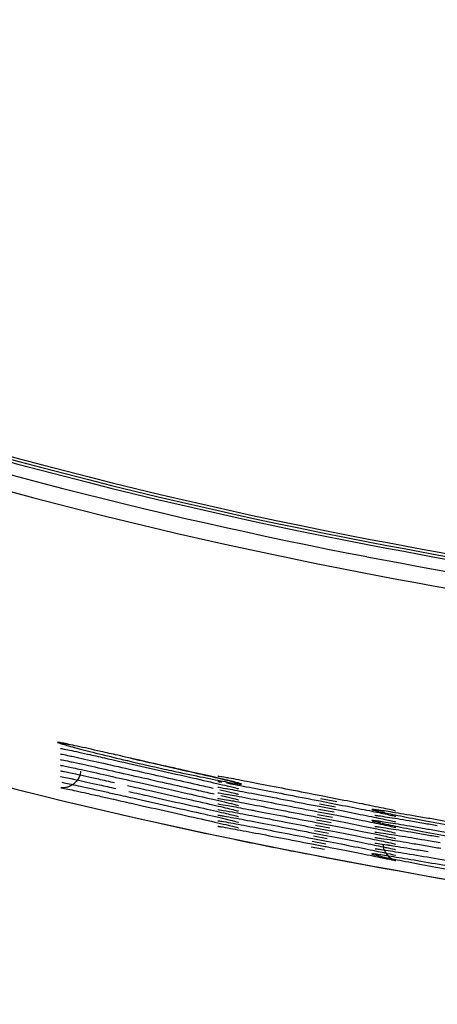
# Model space of a CAD drawing. Extents: x 97 to 993, y 101 to 752.
# Drawn here: x 811 to 813, y 531 to 535 of the extents above; entities that cross this region are included whole.
import ezdxf

# ---------------------------------------------------------------- set-up
doc = ezdxf.new("R2010")
doc.units = 0
for name, color, linetype in [('24D16262_1-BOTTO', 7, 'CONTINUOUS'), ('24D16272-TOP_COV', 7, 'CONTINUOUS'), ('24F49332_FRONT_P', 7, 'CONTINUOUS'), ('DEFAULT', 7, 'CONTINUOUS')]:
    doc.layers.add(name, color=color, linetype=linetype)

# ---------------------------------------------------------------- blocks, each defined once
blk = doc.blocks.new('SE12')
at = {"layer": '24D16262_1-BOTTO', "color": 7, "linetype": 'CONTINUOUS'}
for centre, radius, start, end in [((816.4383, 552.3312), 20.6355, 256.32027, 256.8422), ((816.4383, 552.3312), 20.6355, 257.02964, 258.11487), ((816.4383, 552.3312), 20.6355, 258.32809, 259.16993), ((819.8889, 570.3685), 39, 259.16993, 265.98328)]:
    blk.add_arc(centre, radius, start, end, dxfattribs=at)
at = {"layer": '24D16272-TOP_COV', "color": 7, "linetype": 'CONTINUOUS'}
for centre, radius, start, end in [((816.4383, 552.3312), 19.3773, 241.04446, 259.16993), ((816.4383, 552.3312), 19.3662, 241.04446, 259.16993), ((816.4383, 552.3312), 19.3553, 241.04446, 259.16993), ((819.8889, 570.3685), 37.7418, 259.16993, 265.98328), ((819.8889, 570.3685), 37.7307, 259.16993, 265.98328), ((819.8889, 570.3685), 37.7198, 259.16993, 265.98328)]:
    blk.add_arc(centre, radius, start, end, dxfattribs=at)
at = {"layer": '24F49332_FRONT_P', "color": 7, "linetype": 'CONTINUOUS'}
for p, q in [((812.6625, 532.252), (812.5993, 532.2638)), ((812.6017, 532.2762), (812.6648, 532.2639)), ((812.668, 532.2732), (812.6034, 532.2852)), ((812.6058, 532.2976), (812.6703, 532.2851)), ((812.6516, 532.2096), (812.5911, 532.2209)), ((812.5935, 532.2334), (812.6539, 532.2216)), ((812.6571, 532.2308), (812.5952, 532.2424)), ((812.5976, 532.2548), (812.6594, 532.2428)), ((812.5853, 532.1905), (812.643, 532.1794)), ((812.6461, 532.1884), (812.587, 532.1995)), ((812.5894, 532.2119), (812.6485, 532.2005)), ((812.5771, 532.1477), (812.6321, 532.1371)), ((812.6352, 532.146), (812.5788, 532.1566)), ((812.5812, 532.1691), (812.6375, 532.1582)), ((812.6407, 532.1672), (812.5829, 532.178)), ((812.5689, 532.1048), (812.6212, 532.0947)), ((812.6243, 532.1036), (812.5706, 532.1137)), ((812.573, 532.1263), (812.6266, 532.1159)), ((812.6298, 532.1248), (812.5747, 532.1352)), ((812.561, 532.0635), (812.6082, 532.0545)), ((812.6188, 532.0824), (812.5665, 532.0923))]:
    blk.add_line(p, q, dxfattribs=at)
for centre, radius, start, end in [((816.4383, 552.3312), 19.4911, 241.04446, 259.16993), ((816.4383, 552.3307), 20.6348, 241.46991, 259.16978), ((816.4383, 552.3312), 19.4256, 251.34321, 259.16993), ((819.8889, 570.3685), 37.7901, 259.16993, 262.44552), ((819.8889, 570.3685), 37.8556, 259.16993, 265.98328), ((812.9271, 532.2843), 0.0737, 246.4877, 250.7388), ((812.9254, 532.2378), 0.0711, 247.1532, 251.4474), ((819.8899, 570.3754), 39.0066, 259.24102, 265.98262)]:
    blk.add_arc(centre, radius, start, end, dxfattribs=at)
for points, knots in [([(811.7941, 532.4586), (811.8107, 532.4548), (811.8278, 532.4509), (811.845, 532.447), (811.8863, 532.4376), (811.9296, 532.4278), (811.9714, 532.4183), (812.0118, 532.4092), (812.0518, 532.4001), (812.0883, 532.3918), (812.1243, 532.3836), (812.1578, 532.376), (812.186, 532.3694), (812.2138, 532.363), (812.2372, 532.3575), (812.2542, 532.3533), (812.271, 532.3491), (812.282, 532.3461), (812.2863, 532.3445), (812.2906, 532.3429), (812.2881, 532.3427), (812.279, 532.3439), (812.2697, 532.3451), (812.2535, 532.3478), (812.2316, 532.3518), (812.2093, 532.3558), (812.1804, 532.3614), (812.1477, 532.368), (812.1149, 532.3746), (812.0774, 532.3824), (812.0382, 532.3908), (812.0123, 532.3963), (811.9853, 532.4022), (811.9582, 532.4083), (811.9164, 532.4176), (811.8734, 532.4275), (811.8327, 532.4371), (811.7929, 532.4465), (811.7542, 532.4559), (811.7197, 532.4645), (811.6861, 532.4728), (811.6557, 532.4806), (811.6309, 532.4872), (811.6066, 532.4937), (811.5871, 532.4991), (811.574, 532.503), (811.561, 532.5068), (811.5541, 532.5093), (811.5539, 532.51), (811.5537, 532.5108), (811.5604, 532.5099), (811.5735, 532.5074), (811.5869, 532.5048), (811.6074, 532.5005), (811.633, 532.4948), (811.6593, 532.4891), (811.6918, 532.4818), (811.7274, 532.4737), (811.7485, 532.4689), (811.771, 532.4638), (811.7941, 532.4586)], [0, 0, 0, 0, 0.023086, 0.023086, 0.023086, 0.078929, 0.078929, 0.078929, 0.132898, 0.132898, 0.132898, 0.186146, 0.186146, 0.186146, 0.238487, 0.238487, 0.238487, 0.290232, 0.290232, 0.290232, 0.342434, 0.342434, 0.342434, 0.395412, 0.395412, 0.395412, 0.449781, 0.449781, 0.449781, 0.504222, 0.504222, 0.504222, 0.540015, 0.540015, 0.540015, 0.595646, 0.595646, 0.595646, 0.650011, 0.650011, 0.650011, 0.702931, 0.702931, 0.702931, 0.754686, 0.754686, 0.754686, 0.806143, 0.806143, 0.806143, 0.858519, 0.858519, 0.858519, 0.912375, 0.912375, 0.912375, 0.967674, 0.967674, 0.967674, 1, 1, 1, 1]), ([(811.5665, 532.5085), (811.5665, 532.5085), (811.5677, 532.5083), (811.5756, 532.507), (811.5904, 532.5038), (811.6007, 532.5017)], [0, 0, 0, 0, 0.11446, 0.498343, 1, 1, 1, 1]), ([(811.5665, 532.4635), (811.5664, 532.4635), (811.5685, 532.4632), (811.5796, 532.4613), (811.5985, 532.4572), (811.6117, 532.4544)], [0, 0, 0, 0, 0.140241, 0.509318, 1, 1, 1, 1]), ([(811.5665, 532.486), (811.5665, 532.486), (811.5667, 532.486), (811.5725, 532.4851), (811.5995, 532.4798), (811.6411, 532.4705), (811.6738, 532.4633)], [0, 0, 0, 0, 0.018289, 0.160161, 0.452187, 1, 1, 1, 1]), ([(811.6738, 532.4633), (811.6974, 532.458), (811.7513, 532.4459), (811.8701, 532.4189), (812.0106, 532.3871), (812.1413, 532.3575), (812.231, 532.3367), (812.2687, 532.3274), (812.2765, 532.3249), (812.2763, 532.325)], [0, 0, 0, 0, 0.105521, 0.278295, 0.457297, 0.637793, 0.814878, 0.945571, 1, 1, 1, 1]), ([(811.5665, 532.4411), (811.5665, 532.4411), (811.5684, 532.4408), (811.5795, 532.4388), (811.5984, 532.4348), (811.6117, 532.432)], [0, 0, 0, 0, 0.1353667, 0.4978311, 1, 1, 1, 1]), ([(811.5665, 532.4186), (811.5665, 532.4186), (811.5666, 532.4186), (811.5711, 532.4179), (811.5931, 532.4137), (811.6497, 532.4014), (811.7192, 532.3859), (811.7649, 532.3755), (811.773, 532.3737)], [0, 0, 0, 0, 0.005103, 0.094075, 0.279916, 0.57817, 0.93625, 1, 1, 1, 1]), ([(811.6073, 532.4555), (811.62, 532.4528), (811.6347, 532.4496), (811.6511, 532.4459), (811.6799, 532.4396), (811.7145, 532.4318), (811.7518, 532.4233), (811.7894, 532.4148), (811.8308, 532.4055), (811.8725, 532.396), (811.9138, 532.3866), (811.9566, 532.3769), (811.9974, 532.3677), (812.0375, 532.3587), (812.0767, 532.3498), (812.1119, 532.3418), (812.1345, 532.3366), (812.1558, 532.3318), (812.1751, 532.3273)], [0, 0, 0, 0, 0.109983, 0.109983, 0.109983, 0.303348, 0.303348, 0.303348, 0.497868, 0.497868, 0.497868, 0.690493, 0.690493, 0.690493, 0.879492, 0.879492, 0.879492, 1, 1, 1, 1]), ([(811.6075, 532.433), (811.6212, 532.4301), (811.6373, 532.4265), (811.6553, 532.4226), (811.6846, 532.4161), (811.7196, 532.4082), (811.7573, 532.3997), (811.7951, 532.3911), (811.8367, 532.3817), (811.8785, 532.3723), (811.9199, 532.3629), (811.9626, 532.3532), (812.0033, 532.344), (812.0431, 532.335), (812.0821, 532.3262), (812.1169, 532.3183), (812.1393, 532.3132), (812.1603, 532.3085), (812.1792, 532.3041)], [0, 0, 0, 0, 0.117666, 0.117666, 0.117666, 0.309652, 0.309652, 0.309652, 0.502568, 0.502568, 0.502568, 0.693525, 0.693525, 0.693525, 0.880789, 0.880789, 0.880789, 1, 1, 1, 1]), ([(811.8453, 532.4469), (811.876, 532.44), (811.9455, 532.4242), (812.0704, 532.3959), (812.1833, 532.3702), (812.2476, 532.355), (812.2713, 532.3489), (812.2765, 532.3472), (812.2763, 532.3473)], [0, 0, 0, 0, 0.144072, 0.381029, 0.619782, 0.826823, 0.936312, 1, 1, 1, 1]), ([(811.6453, 532.3958), (811.6452, 532.3916), (811.6448, 532.3792), (811.6346, 532.3599), (811.6188, 532.3436), (811.6027, 532.3342), (811.5886, 532.3298), (811.5781, 532.3285), (811.5718, 532.3284), (811.5681, 532.3286), (811.566, 532.3288), (811.5673, 532.3287), (811.5717, 532.3278), (811.5751, 532.3272)], [0, 0, 0, 0, 0.05851, 0.200764, 0.312431, 0.405815, 0.48422, 0.544955, 0.590251, 0.636678, 0.703373, 0.823662, 1, 1, 1, 1]), ([(811.5666, 532.3961), (811.5666, 532.3961), (811.5691, 532.3958), (811.5761, 532.3944), (811.5824, 532.3932)], [0, 0, 0, 0, 0.304471, 1, 1, 1, 1]), ([(811.579, 532.394), (811.5908, 532.3917), (811.6066, 532.3883), (811.6256, 532.3842), (811.6507, 532.3788), (811.6821, 532.3718), (811.7169, 532.364), (811.7374, 532.3594), (811.7593, 532.3544), (811.782, 532.3493)], [0, 0, 0, 0, 0.323275, 0.323275, 0.323275, 0.750985, 0.750985, 0.750985, 1, 1, 1, 1]), ([(811.5666, 532.3736), (811.5666, 532.3736), (811.5683, 532.3734), (811.5794, 532.3715), (811.5984, 532.3675), (811.6125, 532.3645)], [0, 0, 0, 0, 0.123494, 0.472782, 1, 1, 1, 1]), ([(811.5707, 532.3507), (811.5767, 532.3496), (811.5843, 532.348), (811.5933, 532.3462), (811.6122, 532.3423), (811.6379, 532.3367), (811.668, 532.33), (811.6851, 532.3262), (811.7037, 532.3221), (811.7235, 532.3176)], [0, 0, 0, 0, 0.234054, 0.234054, 0.234054, 0.725059, 0.725059, 0.725059, 1, 1, 1, 1]), ([(811.6089, 532.3653), (811.615, 532.364), (811.6216, 532.3626), (811.6285, 532.3611), (811.6541, 532.3556), (811.6859, 532.3485), (811.7211, 532.3406), (811.7418, 532.336), (811.7639, 532.331), (811.7867, 532.3258)], [0, 0, 0, 0, 0.1464848, 0.1464848, 0.1464848, 0.6858316, 0.6858316, 0.6858316, 1, 1, 1, 1]), ([(811.773, 532.3737), (811.8114, 532.365), (811.8863, 532.3481), (812.0239, 532.317), (812.1513, 532.2883), (812.2358, 532.2687), (812.2697, 532.2602), (812.2764, 532.2581), (812.2763, 532.2582)], [0, 0, 0, 0, 0.169645, 0.380848, 0.593389, 0.801751, 0.941464, 1, 1, 1, 1]), ([(812.1937, 532.3759), (812.1937, 532.3759), (812.1952, 532.3757), (812.2046, 532.3744), (812.2215, 532.3714), (812.2333, 532.3693)], [0, 0, 0, 0, 0.125783, 0.50132, 1, 1, 1, 1]), ([(812.1937, 532.3536), (812.1937, 532.3536), (812.1952, 532.3534), (812.2006, 532.3527), (812.2073, 532.3516), (812.2087, 532.3513)], [0, 0, 0, 0, 0.21058, 0.84943, 1, 1, 1, 1]), ([(812.228, 532.3481), (812.2383, 532.3462), (812.2502, 532.344), (812.2633, 532.3416), (812.2899, 532.3366), (812.3224, 532.3304), (812.3582, 532.3235), (812.3942, 532.3165), (812.4344, 532.3087), (812.4755, 532.3007), (812.5168, 532.2927), (812.56, 532.2843), (812.6017, 532.2762)], [0, 0, 0, 0, 0.140685, 0.140685, 0.140685, 0.424969, 0.424969, 0.424969, 0.711582, 0.711582, 0.711582, 1, 1, 1, 1]), ([(812.2288, 532.3702), (812.2396, 532.3683), (812.2521, 532.366), (812.266, 532.3634), (812.2929, 532.3583), (812.3258, 532.352), (812.3618, 532.345), (812.398, 532.338), (812.4384, 532.3302), (812.4796, 532.3222), (812.5209, 532.3141), (812.5642, 532.3057), (812.6058, 532.2976)], [0, 0, 0, 0, 0.145849, 0.145849, 0.145849, 0.428568, 0.428568, 0.428568, 0.713407, 0.713407, 0.713407, 1, 1, 1, 1]), ([(811.5702, 532.3283), (811.5767, 532.3271), (811.5851, 532.3254), (811.5952, 532.3233), (811.6146, 532.3193), (811.6407, 532.3136), (811.6712, 532.3069), (811.6885, 532.303), (811.7074, 532.2988), (811.7274, 532.2944)], [0, 0, 0, 0, 0.250037, 0.250037, 0.250037, 0.730347, 0.730347, 0.730347, 1, 1, 1, 1]), ([(811.7235, 532.3176), (811.7395, 532.3141), (811.7563, 532.3103), (811.7736, 532.3064), (811.7736, 532.3064), (811.7737, 532.3064), (811.7737, 532.3064)], [0, 0, 0, 0, 0.997923, 0.997923, 0.997923, 1, 1, 1, 1]), ([(811.7742, 532.3062), (811.803, 532.2997), (811.8689, 532.2849), (811.9962, 532.2562), (812.1277, 532.2267), (812.2239, 532.2046), (812.2666, 532.1943), (812.2768, 532.1912), (812.2764, 532.1913)], [0, 0, 0, 0, 0.126529, 0.335826, 0.548771, 0.758458, 0.923621, 1, 1, 1, 1]), ([(811.8332, 532.3377), (811.8637, 532.3308), (811.9328, 532.3152), (812.0585, 532.2869), (812.1744, 532.2607), (812.2435, 532.2445), (812.2704, 532.2377), (812.2765, 532.2358), (812.2764, 532.2359)], [0, 0, 0, 0, 0.1411198, 0.3732228, 0.6074226, 0.8122239, 0.9322622, 1, 1, 1, 1]), ([(811.8379, 532.3143), (811.8685, 532.3074), (811.9378, 532.2917), (812.0632, 532.2635), (812.1779, 532.2376), (812.2448, 532.2219), (812.2702, 532.2155), (812.2769, 532.2133), (812.2766, 532.2135)], [0, 0, 0, 0, 0.14228, 0.376173, 0.612099, 0.817849, 0.928536, 1, 1, 1, 1]), ([(812.1937, 532.3313), (812.1937, 532.3313), (812.1952, 532.3311), (812.2044, 532.3299), (812.2209, 532.3269), (812.2325, 532.3248)], [0, 0, 0, 0, 0.123749, 0.501025, 1, 1, 1, 1]), ([(812.1938, 532.309), (812.1938, 532.309), (812.1953, 532.3088), (812.2047, 532.3075), (812.2216, 532.3045), (812.2334, 532.3024)], [0, 0, 0, 0, 0.123998, 0.497968, 1, 1, 1, 1]), ([(812.2022, 532.321), (812.2203, 532.3168), (812.2488, 532.3101), (812.2709, 532.3044), (812.2765, 532.3027), (812.2764, 532.3027)], [0, 0, 0, 0, 0.423137, 0.804563, 1, 1, 1, 1]), ([(812.228, 532.3258), (812.2376, 532.324), (812.2486, 532.322), (812.2607, 532.3198), (812.2869, 532.3149), (812.3191, 532.3087), (812.3546, 532.3019), (812.3903, 532.295), (812.4304, 532.2872), (812.4714, 532.2793), (812.5126, 532.2713), (812.5559, 532.2629), (812.5976, 532.2548)], [0, 0, 0, 0, 0.132986, 0.132986, 0.132986, 0.419672, 0.419672, 0.419672, 0.708908, 0.708908, 0.708908, 1, 1, 1, 1]), ([(812.229, 532.3033), (812.2377, 532.3017), (812.2475, 532.2999), (812.2582, 532.298), (812.2839, 532.2932), (812.3158, 532.2871), (812.351, 532.2803), (812.3866, 532.2735), (812.4265, 532.2657), (812.4673, 532.2578), (812.5084, 532.2498), (812.5517, 532.2415), (812.5935, 532.2334)], [0, 0, 0, 0, 0.120718, 0.120718, 0.120718, 0.411315, 0.411315, 0.411315, 0.704702, 0.704702, 0.704702, 1, 1, 1, 1]), ([(811.7274, 532.2944), (811.7434, 532.2908), (811.7603, 532.287), (811.7776, 532.2831), (811.7776, 532.2831), (811.7777, 532.2831), (811.7777, 532.2831)], [0, 0, 0, 0, 0.997924, 0.997924, 0.997924, 1, 1, 1, 1]), ([(811.7781, 532.2829), (811.8071, 532.2764), (811.8732, 532.2615), (812.0006, 532.2329), (812.1313, 532.2035), (812.2261, 532.1818), (812.2671, 532.1719), (812.2769, 532.1688), (812.2765, 532.169)], [0, 0, 0, 0, 0.12733, 0.338097, 0.552403, 0.763236, 0.926933, 1, 1, 1, 1]), ([(812.1938, 532.2867), (812.1938, 532.2867), (812.1954, 532.2865), (812.2057, 532.2851), (812.2239, 532.2818), (812.2372, 532.2794)], [0, 0, 0, 0, 0.121297, 0.478179, 1, 1, 1, 1]), ([(812.1938, 532.2644), (812.1938, 532.2644), (812.1955, 532.2642), (812.2083, 532.2623), (812.2477, 532.2554), (812.2956, 532.2463), (812.327, 532.2403)], [0, 0, 0, 0, 0.065329, 0.249611, 0.587268, 1, 1, 1, 1]), ([(812.2058, 532.2979), (812.2235, 532.2937), (812.2501, 532.2874), (812.2707, 532.2823), (812.2769, 532.2802), (812.2766, 532.2803)], [0, 0, 0, 0, 0.435195, 0.788363, 1, 1, 1, 1]), ([(812.2333, 532.2802), (812.2402, 532.279), (812.2476, 532.2776), (812.2557, 532.2761), (812.281, 532.2714), (812.3126, 532.2654), (812.3475, 532.2587), (812.3828, 532.2519), (812.4225, 532.2442), (812.4633, 532.2364), (812.5043, 532.2284), (812.5475, 532.22), (812.5894, 532.2119)], [0, 0, 0, 0, 0.09457, 0.09457, 0.09457, 0.39366, 0.39366, 0.39366, 0.695834, 0.695834, 0.695834, 1, 1, 1, 1]), ([(812.6648, 532.2639), (812.7009, 532.2569), (812.7351, 532.2501), (812.7959, 532.238), (812.8233, 532.2324), (812.8678, 532.2231), (812.8854, 532.2192), (812.899, 532.216), (812.9007, 532.2156), (812.9022, 532.2152)], [0, 0, 0, 0, 0.316893, 0.316893, 0.633785, 0.633785, 0.950678, 0.950678, 1, 1, 1, 1]), ([(812.6703, 532.2851), (812.7057, 532.2781), (812.7391, 532.2715), (812.7798, 532.2634), (812.7903, 532.2613), (812.8003, 532.2593)], [0, 0, 0, 0, 0.732381, 0.732381, 1, 1, 1, 1]), ([(812.1938, 532.2421), (812.1938, 532.2421), (812.1959, 532.2418), (812.2102, 532.2397), (812.2533, 532.2321), (812.3413, 532.2154), (812.4176, 532.2007), (812.464, 532.1917)], [0, 0, 0, 0, 0.047789, 0.172483, 0.395068, 0.686845, 1, 1, 1, 1]), ([(812.3251, 532.2407), (812.3313, 532.2396), (812.3376, 532.2384), (812.344, 532.2371), (812.3791, 532.2304), (812.4186, 532.2228), (812.4592, 532.2149), (812.5002, 532.207), (812.5434, 532.1986), (812.5853, 532.1905)], [0, 0, 0, 0, 0.083831, 0.083831, 0.083831, 0.540396, 0.540396, 0.540396, 1, 1, 1, 1]), ([(812.6539, 532.2216), (812.6913, 532.2144), (812.7268, 532.2074), (812.7903, 532.1947), (812.8188, 532.1889), (812.8695, 532.1784), (812.8899, 532.1739), (812.902, 532.1709)], [0, 0, 0, 0, 0.314972, 0.314972, 0.629944, 0.629944, 1, 1, 1, 1]), ([(812.6594, 532.2428), (812.6961, 532.2356), (812.731, 532.2287), (812.7931, 532.2163), (812.8211, 532.2107), (812.8666, 532.2012), (812.8847, 532.1972), (812.8986, 532.1939), (812.9004, 532.1935), (812.902, 532.1931)], [0, 0, 0, 0, 0.316499, 0.316499, 0.632998, 0.632998, 0.949496, 0.949496, 1, 1, 1, 1]), ([(812.799, 532.2595), (812.8321, 532.2527), (812.8729, 532.2442), (812.8979, 532.2384), (812.9028, 532.237), (812.9027, 532.237)], [0, 0, 0, 0, 0.572526, 0.847635, 1, 1, 1, 1]), ([(813.0339, 532.2067), (813.0516, 532.2037), (813.0699, 532.2005), (813.0885, 532.1973), (813.129, 532.1902), (813.1717, 532.1827), (813.2131, 532.1754), (813.2539, 532.1682), (813.2945, 532.161), (813.3316, 532.1543), (813.3684, 532.1477), (813.4026, 532.1414), (813.4317, 532.136), (813.4605, 532.1307), (813.4849, 532.126), (813.5029, 532.1223), (813.5207, 532.1187), (813.5327, 532.116), (813.5378, 532.1145), (813.543, 532.1129), (813.5414, 532.1124), (813.5331, 532.1131), (813.5247, 532.1138), (813.5092, 532.1157), (813.4882, 532.1186), (813.4667, 532.1215), (813.4388, 532.1257), (813.4068, 532.1306), (813.3748, 532.1356), (813.3379, 532.1415), (813.2992, 532.1479), (813.2742, 532.1521), (813.2481, 532.1565), (813.2218, 532.161), (813.1806, 532.1681), (813.1379, 532.1757), (813.0972, 532.1831), (813.0571, 532.1904), (813.018, 532.1977), (812.9829, 532.2044), (812.9483, 532.211), (812.9169, 532.2173), (812.891, 532.2226), (812.8655, 532.2278), (812.8449, 532.2322), (812.8308, 532.2355), (812.8168, 532.2388), (812.809, 532.2409), (812.808, 532.2418), (812.807, 532.2428), (812.8129, 532.2424), (812.8253, 532.2408), (812.8379, 532.2391), (812.8575, 532.2362), (812.8823, 532.2322), (812.9075, 532.2282), (812.9388, 532.2229), (812.9736, 532.217), (812.9926, 532.2138), (813.0129, 532.2103), (813.0339, 532.2067)], [0, 0, 0, 0, 0.024919, 0.024919, 0.024919, 0.079902, 0.079902, 0.079902, 0.13404, 0.13404, 0.13404, 0.18755, 0.18755, 0.18755, 0.240499, 0.240499, 0.240499, 0.292952, 0.292952, 0.292952, 0.345695, 0.345695, 0.345695, 0.398863, 0.398863, 0.398863, 0.452998, 0.452998, 0.452998, 0.5072, 0.5072, 0.5072, 0.541884, 0.541884, 0.541884, 0.596817, 0.596817, 0.596817, 0.650989, 0.650989, 0.650989, 0.704339, 0.704339, 0.704339, 0.756979, 0.756979, 0.756979, 0.809316, 0.809316, 0.809316, 0.86216, 0.86216, 0.86216, 0.915816, 0.915816, 0.915816, 0.970364, 0.970364, 0.970364, 1, 1, 1, 1]), ([(812.8206, 532.2411), (812.8206, 532.2411), (812.8218, 532.241), (812.8304, 532.2401), (812.8463, 532.2377), (812.8574, 532.236)], [0, 0, 0, 0, 0.114845, 0.491137, 1, 1, 1, 1]), ([(812.1939, 532.2197), (812.1939, 532.2197), (812.1942, 532.2197), (812.1986, 532.2192), (812.2089, 532.2175), (812.2164, 532.2162)], [0, 0, 0, 0, 0.0520178, 0.444155, 1, 1, 1, 1]), ([(812.1939, 532.1974), (812.1939, 532.1974), (812.194, 532.1974), (812.1974, 532.1971), (812.2063, 532.1956), (812.2129, 532.1945)], [0, 0, 0, 0, 0.0187869, 0.4093368, 1, 1, 1, 1]), ([(812.2085, 532.1954), (812.2185, 532.1937), (812.2312, 532.1915), (812.246, 532.1888), (812.2699, 532.1844), (812.3, 532.1787), (812.3338, 532.1723), (812.368, 532.1657), (812.407, 532.1582), (812.4473, 532.1505), (812.4879, 532.1427), (812.531, 532.1343), (812.573, 532.1263)], [0, 0, 0, 0, 0.17068, 0.17068, 0.17068, 0.444097, 0.444097, 0.444097, 0.721118, 0.721118, 0.721118, 1, 1, 1, 1]), ([(812.2118, 532.2171), (812.2218, 532.2154), (812.2341, 532.2132), (812.2484, 532.2106), (812.2726, 532.2062), (812.3031, 532.2004), (812.3372, 532.1939), (812.3717, 532.1873), (812.4108, 532.1798), (812.4512, 532.172), (812.4919, 532.1641), (812.5351, 532.1558), (812.5771, 532.1477)], [0, 0, 0, 0, 0.162456, 0.162456, 0.162456, 0.438716, 0.438716, 0.438716, 0.718418, 0.718418, 0.718418, 1, 1, 1, 1]), ([(812.6485, 532.2005), (812.7245, 532.1857), (812.7926, 532.1722), (812.8518, 532.1599), (812.862, 532.1577), (812.871, 532.1558)], [0, 0, 0, 0, 0.807645, 0.807645, 1, 1, 1, 1]), ([(813.0184, 532.1651), (813.0359, 532.1621), (813.0541, 532.1589), (813.0726, 532.1557), (813.1127, 532.1488), (813.1553, 532.1413), (813.1969, 532.134), (813.2379, 532.1268), (813.279, 532.1195), (813.317, 532.1127), (813.3544, 532.106), (813.3897, 532.0995), (813.4201, 532.0939), (813.4501, 532.0884), (813.4759, 532.0835), (813.4955, 532.0796), (813.5149, 532.0757), (813.5286, 532.0727), (813.5355, 532.0709), (813.5424, 532.0691), (813.5426, 532.0683), (813.536, 532.0687), (813.5294, 532.0691), (813.5157, 532.0706), (813.4962, 532.0733), (813.4763, 532.0759), (813.4499, 532.0798), (813.4192, 532.0845), (813.3883, 532.0892), (813.3524, 532.0949), (813.3143, 532.1012), (813.2898, 532.1052), (813.264, 532.1095), (813.238, 532.114), (813.197, 532.121), (813.1543, 532.1285), (813.1133, 532.1358), (813.0728, 532.1432), (813.0328, 532.1505), (812.9968, 532.1574), (812.9613, 532.1641), (812.9286, 532.1706), (812.9014, 532.1761), (812.8746, 532.1815), (812.8524, 532.1862), (812.8367, 532.1898), (812.8211, 532.1933), (812.8115, 532.1958), (812.8087, 532.197), (812.806, 532.1983), (812.8101, 532.1982), (812.8208, 532.197), (812.8316, 532.1957), (812.8495, 532.193), (812.8728, 532.1893), (812.8965, 532.1856), (812.9264, 532.1807), (812.96, 532.175), (812.9783, 532.1719), (812.998, 532.1686), (813.0184, 532.1651)], [0, 0, 0, 0, 0.025147, 0.025147, 0.025147, 0.080164, 0.080164, 0.080164, 0.134435, 0.134435, 0.134435, 0.18799, 0.18799, 0.18799, 0.240989, 0.240989, 0.240989, 0.293584, 0.293584, 0.293584, 0.346178, 0.346178, 0.346178, 0.399336, 0.399336, 0.399336, 0.453362, 0.453362, 0.453362, 0.507544, 0.507544, 0.507544, 0.542172, 0.542172, 0.542172, 0.597058, 0.597058, 0.597058, 0.651386, 0.651386, 0.651386, 0.704854, 0.704854, 0.704854, 0.757536, 0.757536, 0.757536, 0.809883, 0.809883, 0.809883, 0.862631, 0.862631, 0.862631, 0.916225, 0.916225, 0.916225, 0.970579, 0.970579, 0.970579, 1, 1, 1, 1]), ([(812.8206, 532.2189), (812.8206, 532.2189), (812.8207, 532.2189), (812.824, 532.2187), (812.8327, 532.2174), (812.8392, 532.2165)], [0, 0, 0, 0, 0.015552, 0.410691, 1, 1, 1, 1]), ([(812.8206, 532.1967), (812.8206, 532.1967), (812.821, 532.1967), (812.8256, 532.1963), (812.8361, 532.1948), (812.8436, 532.1937)], [0, 0, 0, 0, 0.058325, 0.456464, 1, 1, 1, 1]), ([(812.8347, 532.2173), (812.8443, 532.2159), (812.8564, 532.2141), (812.8706, 532.2119), (812.8939, 532.2082), (812.9235, 532.2033), (812.9568, 532.1977), (812.975, 532.1946), (812.9946, 532.1913), (813.0149, 532.1878)], [0, 0, 0, 0, 0.283458, 0.283458, 0.283458, 0.748337, 0.748337, 0.748337, 1, 1, 1, 1]), ([(813.0149, 532.1878), (813.0323, 532.1848), (813.0504, 532.1817), (813.0689, 532.1785), (813.0689, 532.1785), (813.069, 532.1785), (813.069, 532.1785)], [0, 0, 0, 0, 0.99805, 0.99805, 0.99805, 1, 1, 1, 1]), ([(812.1939, 532.1751), (812.1939, 532.1752), (812.1963, 532.1749), (812.2034, 532.1738), (812.2092, 532.1728)], [0, 0, 0, 0, 0.353584, 1, 1, 1, 1]), ([(812.205, 532.1737), (812.215, 532.172), (812.2281, 532.1697), (812.2438, 532.1669), (812.2672, 532.1626), (812.297, 532.157), (812.3304, 532.1507), (812.3644, 532.1442), (812.4031, 532.1367), (812.4433, 532.129), (812.4838, 532.1212), (812.5269, 532.1129), (812.5689, 532.1048)], [0, 0, 0, 0, 0.180301, 0.180301, 0.180301, 0.450419, 0.450419, 0.450419, 0.724293, 0.724293, 0.724293, 1, 1, 1, 1]), ([(812.6375, 532.1582), (812.6768, 532.1506), (812.7138, 532.1433), (812.7818, 532.1299), (812.8117, 532.1238), (812.8489, 532.1161), (812.8597, 532.1139), (812.8691, 532.1118)], [0, 0, 0, 0, 0.403245, 0.403245, 0.806489, 0.806489, 1, 1, 1, 1]), ([(812.643, 532.1794), (812.7203, 532.1643), (812.7896, 532.1506), (812.8508, 532.1379), (812.8617, 532.1356), (812.8711, 532.1336)], [0, 0, 0, 0, 0.801022, 0.801022, 1, 1, 1, 1]), ([(812.8206, 532.1745), (812.8206, 532.1745), (812.8208, 532.1745), (812.8246, 532.1742), (812.834, 532.1729), (812.8411, 532.1719)], [0, 0, 0, 0, 0.0276494, 0.4127322, 1, 1, 1, 1]), ([(812.8206, 532.1524), (812.8206, 532.1524), (812.8225, 532.1522), (812.8362, 532.1506), (812.8782, 532.1442), (812.9634, 532.1302), (813.0368, 532.1175), (813.0804, 532.11)], [0, 0, 0, 0, 0.046063, 0.1712478, 0.3976185, 0.6965442, 1, 1, 1, 1]), ([(812.8367, 532.1726), (812.847, 532.1712), (812.8599, 532.1692), (812.875, 532.1668), (812.899, 532.163), (812.9293, 532.158), (812.9632, 532.1523), (812.9816, 532.1492), (813.0014, 532.1458), (813.0219, 532.1423)], [0, 0, 0, 0, 0.289684, 0.289684, 0.289684, 0.750622, 0.750622, 0.750622, 1, 1, 1, 1]), ([(812.8672, 532.1565), (812.8809, 532.1534), (812.8968, 532.15), (812.9029, 532.1483), (812.9027, 532.1483)], [0, 0, 0, 0, 0.677864, 1, 1, 1, 1]), ([(813.0219, 532.1423), (813.0395, 532.1393), (813.0578, 532.1361), (813.0763, 532.1329), (813.0764, 532.1329), (813.0764, 532.1329), (813.0764, 532.1329)], [0, 0, 0, 0, 0.99806, 0.99806, 0.99806, 1, 1, 1, 1]), ([(812.6266, 532.1159), (812.6671, 532.1081), (812.705, 532.1007), (812.7755, 532.0867), (812.8068, 532.0805), (812.8441, 532.0728), (812.8541, 532.0707), (812.8631, 532.0688)], [0, 0, 0, 0, 0.413091, 0.413091, 0.826182, 0.826182, 1, 1, 1, 1]), ([(812.6321, 532.1371), (812.672, 532.1293), (812.7093, 532.122), (812.7788, 532.1083), (812.8092, 532.1022), (812.8469, 532.0944), (812.8575, 532.0921), (812.8668, 532.0901)], [0, 0, 0, 0, 0.406422, 0.406422, 0.812844, 0.812844, 1, 1, 1, 1]), ([(812.8206, 532.1302), (812.8206, 532.1302), (812.8207, 532.1302), (812.8243, 532.1299), (812.8337, 532.1285), (812.8411, 532.1275)], [0, 0, 0, 0, 0.015317, 0.38276, 1, 1, 1, 1]), ([(812.8206, 532.108), (812.8206, 532.108), (812.8223, 532.1079), (812.8342, 532.1065), (812.8549, 532.1033), (812.871, 532.1008)], [0, 0, 0, 0, 0.113131, 0.439938, 1, 1, 1, 1]), ([(812.837, 532.1282), (812.8482, 532.1266), (812.8626, 532.1244), (812.8795, 532.1217), (812.9042, 532.1178), (812.9352, 532.1127), (812.9695, 532.1069), (812.9883, 532.1037), (813.0084, 532.1003), (813.0291, 532.0967)], [0, 0, 0, 0, 0.306843, 0.306843, 0.306843, 0.756578, 0.756578, 0.756578, 1, 1, 1, 1]), ([(812.8648, 532.1126), (812.8794, 532.1094), (812.8964, 532.1058), (812.9029, 532.1039), (812.9027, 532.1039)], [0, 0, 0, 0, 0.669321, 1, 1, 1, 1]), ([(812.8671, 532.1343), (812.8808, 532.1313), (812.8968, 532.1279), (812.9029, 532.1261), (812.9027, 532.1261)], [0, 0, 0, 0, 0.674512, 1, 1, 1, 1]), ([(812.6212, 532.0947), (812.628, 532.0934), (812.6349, 532.0921), (812.6416, 532.0908), (812.6812, 532.0831), (812.7195, 532.0756), (812.7535, 532.0689), (812.7869, 532.0622), (812.8171, 532.0562), (812.8415, 532.0511), (812.8465, 532.0501), (812.8512, 532.0491), (812.8558, 532.0481)], [0, 0, 0, 0, 0.071805, 0.071805, 0.071805, 0.496828, 0.496828, 0.496828, 0.914924, 0.914924, 0.914924, 1, 1, 1, 1]), ([(813.4686, 531.9521), (813.4793, 531.95), (813.489, 531.9482), (813.4975, 531.9465), (813.5166, 531.9427), (813.5299, 531.9398), (813.5363, 531.938), (813.5427, 531.9362), (813.5424, 531.9356), (813.5354, 531.936), (813.5283, 531.9365), (813.5141, 531.9381), (813.4942, 531.9408), (813.4739, 531.9435), (813.4471, 531.9474), (813.4161, 531.9522), (813.3847, 531.957), (813.3481, 531.9628), (813.3094, 531.9691), (813.2706, 531.9755), (813.2285, 531.9826), (813.1869, 531.9899), (813.1454, 531.9971), (813.1032, 532.0047), (813.0637, 532.0119), (813.0247, 532.0191), (812.9873, 532.0261), (812.9545, 532.0325), (812.9217, 532.0389), (812.8927, 532.0447), (812.8698, 532.0495), (812.8561, 532.0524), (812.8444, 532.0549), (812.8351, 532.057), (812.8199, 532.0605), (812.8108, 532.0629), (812.8085, 532.064), (812.8062, 532.0652), (812.8108, 532.065), (812.8219, 532.0637), (812.8332, 532.0623), (812.8515, 532.0596), (812.8753, 532.0559), (812.8993, 532.052), (812.9296, 532.0471), (812.9635, 532.0414), (812.9977, 532.0356), (813.0366, 532.029), (813.0767, 532.022), (813.1168, 532.0151), (813.1593, 532.0077), (813.2008, 532.0004), (813.2419, 531.9932), (813.283, 531.9859), (813.3209, 531.9791), (813.3581, 531.9725), (813.3932, 531.9661), (813.4232, 531.9606), (813.4398, 531.9575), (813.4551, 531.9547), (813.4686, 531.9521)], [0, 0, 0, 0, 0.023242, 0.023242, 0.023242, 0.075933, 0.075933, 0.075933, 0.128426, 0.128426, 0.128426, 0.181575, 0.181575, 0.181575, 0.235608, 0.235608, 0.235608, 0.290288, 0.290288, 0.290288, 0.345323, 0.345323, 0.345323, 0.400077, 0.400077, 0.400077, 0.45401, 0.45401, 0.45401, 0.507888, 0.507888, 0.507888, 0.539709, 0.539709, 0.539709, 0.592041, 0.592041, 0.592041, 0.644814, 0.644814, 0.644814, 0.698417, 0.698417, 0.698417, 0.752794, 0.752794, 0.752794, 0.807751, 0.807751, 0.807751, 0.862623, 0.862623, 0.862623, 0.917044, 0.917044, 0.917044, 0.970605, 0.970605, 0.970605, 1, 1, 1, 1]), ([(812.8207, 532.0858), (812.8207, 532.0858), (812.8209, 532.0858), (812.8252, 532.0854), (812.8353, 532.0839), (812.8426, 532.0829)], [0, 0, 0, 0, 0.048511, 0.444461, 1, 1, 1, 1]), ([(812.8207, 532.0636), (812.8207, 532.0636), (812.8207, 532.0636), (812.8242, 532.0633), (812.8331, 532.0621), (812.84, 532.0611)], [0, 0, 0, 0, 0.013266, 0.393287, 1, 1, 1, 1]), ([(812.838, 532.0837), (812.8476, 532.0823), (812.8594, 532.0805), (812.873, 532.0784), (812.8967, 532.0747), (812.9266, 532.0697), (812.9602, 532.0641), (812.9942, 532.0584), (813.0328, 532.0518), (813.0729, 532.0448), (813.1129, 532.0379), (813.1553, 532.0305), (813.1968, 532.0233), (813.2379, 532.016), (813.2792, 532.0087), (813.3172, 532.0019), (813.3547, 531.9952), (813.39, 531.9889), (813.4203, 531.9833), (813.4371, 531.9802), (813.4526, 531.9773), (813.4664, 531.9746)], [0, 0, 0, 0, 0.093827, 0.093827, 0.093827, 0.257041, 0.257041, 0.257041, 0.422118, 0.422118, 0.422118, 0.586924, 0.586924, 0.586924, 0.750456, 0.750456, 0.750456, 0.91137, 0.91137, 0.91137, 1, 1, 1, 1]), ([(812.8531, 532.0486), (812.8722, 532.0445), (812.8952, 532.0397), (812.9055, 532.0365), (812.8996, 532.0384), (812.8921, 532.0418), (812.8807, 532.0489), (812.8674, 532.0622), (812.8565, 532.0813), (812.8551, 532.0946), (812.8545, 532.1016)], [0, 0, 0, 0, 0.390214, 0.61607, 0.676989, 0.717213, 0.7648, 0.842609, 0.928863, 1, 1, 1, 1]), ([(812.8591, 532.0695), (812.8758, 532.0658), (812.8947, 532.062), (812.9034, 532.0593), (812.903, 532.0595)], [0, 0, 0, 0, 0.665132, 1, 1, 1, 1]), ([(812.8625, 532.0909), (812.8779, 532.0876), (812.8958, 532.0838), (812.903, 532.0817), (812.9027, 532.0818)], [0, 0, 0, 0, 0.664872, 1, 1, 1, 1]), ([(812.8684, 532.1013), (812.8726, 532.1006), (812.8771, 532.0999), (812.8817, 532.0992), (812.9068, 532.0952), (812.9381, 532.09), (812.9727, 532.0842), (812.9917, 532.0809), (813.0119, 532.0775), (813.0328, 532.0739)], [0, 0, 0, 0, 0.106803, 0.106803, 0.106803, 0.685923, 0.685923, 0.685923, 1, 1, 1, 1]), ([(813.0291, 532.0967), (813.0468, 532.0937), (813.0652, 532.0905), (813.0838, 532.0873), (813.0838, 532.0873), (813.0838, 532.0873), (813.0839, 532.0873)], [0, 0, 0, 0, 0.998065, 0.998065, 0.998065, 1, 1, 1, 1])]:
    blk.add_open_spline(points, degree=3, knots=knots, dxfattribs=at)
blk.add_open_spline([(812.4637, 532.1918), (812.502, 532.1844), (812.5421, 532.1766), (812.5812, 532.1691)], degree=3, dxfattribs=at)

msp = doc.modelspace()

# ---------------------------------------------------------------- block references
at = {"layer": 'DEFAULT'}
msp.add_blockref('SE12', (0, 0), dxfattribs=at)

doc.saveas('drawing.dxf')
